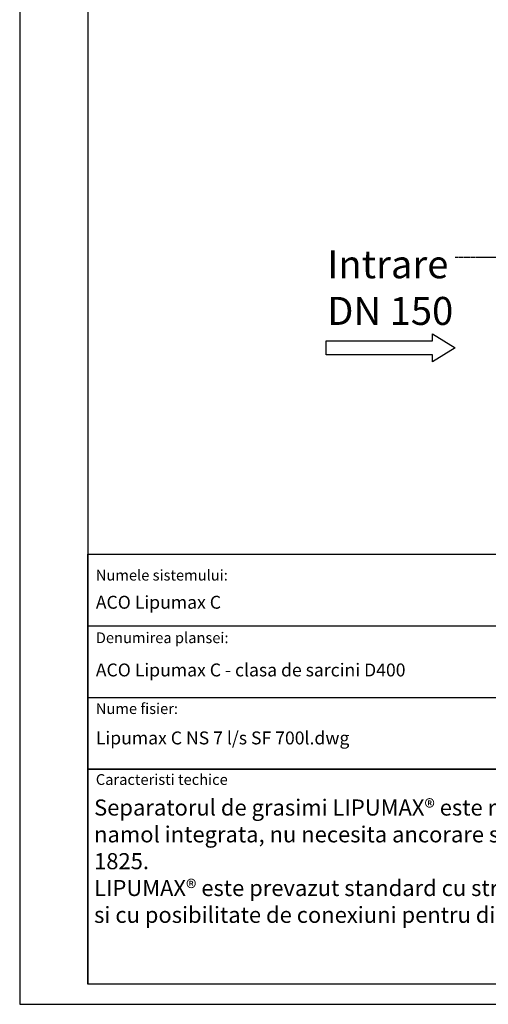
# Model space of a CAD drawing. Units: millimetres. Extents: x 14062 to 19003, y 914 to 8863.
# Drawn here: x 14062 to 15735, y 914 to 4433 of the extents above; entities that cross this region are included whole.
import ezdxf

# ---------------------------------------------------------------- set-up
doc = ezdxf.new("R2010")
doc.units = ezdxf.units.MM
doc.linetypes.add('AM_ISO08W050', pattern=[18, 12, -1.5, 3, -1.5])
doc.layers.add('AM_5', color=7, linetype='Continuous', lineweight=25)
doc.layers.add('AM_7', color=4, linetype='AM_ISO08W050', lineweight=25)
for name, color, linetype in [('DUENN-18', 10, 'Continuous'), ('P-ANNO-TEXT', 2, 'Continuous'), ('P-ANNO-TTLB', 4, 'Continuous')]:
    doc.layers.add(name, color=color, linetype=linetype)
doc.styles.add('Arial', font='arial.ttf')
doc.styles.get("Standard").update_dxf_attribs({"font": 'arial.ttf'})

msp = doc.modelspace()

# ---------------------------------------------------------------- linework, layer by layer
for points in [[(19001.7, 985.8), (19001.7, 7004), (19001.7, 8863.3), (14062, 8863.3), (14062, 914.4), (19003.1, 914.4)], [(15156.3, 3285.7), (15536.3, 3285.7), (15536.3, 3310.7), (15616.3, 3260.7), (15536.3, 3210.7), (15536.3, 3235.7), (15156.3, 3235.7)]]:
    msp.add_lwpolyline(points, close=True)
msp.add_lwpolyline([(18916.2, 2522.8), (18916.2, 8808.4), (14305.3, 8808.4), (14305.3, 985.8)])
at = {"layer": 'AM_7'}
msp.add_line((15616.9, 3584.4), (17254.6, 3584.4), dxfattribs=at)
at = {"layer": 'DUENN-18', "color": 0}
msp.add_line((14305.3, 2522.8), (14517, 2522.8), dxfattribs=at)
at = {"layer": 'P-ANNO-TTLB', "color": 7}
for p, q in [((14305.3, 2266.6), (17533, 2266.6)), ((14305.3, 2266.6), (17533, 2266.6)), ((14305.3, 2010.4), (17533, 2010.4))]:
    msp.add_line(p, q, dxfattribs=at)
for points in [[(14305.3, 2522.8), (18916.2, 2522.8), (18916.2, 1754.3), (14305.3, 1754.3)], [(14305.3, 1754.3), (17148.7, 1754.3), (17148.7, 985.8), (14305.3, 985.8)]]:
    msp.add_lwpolyline(points, close=True, dxfattribs=at)

# ---------------------------------------------------------------- texts
at = {"layer": 'AM_5', "color": 0, "insert": (15159.7, 3608.7), "char_height": 100, "width": 531.708, "attachment_point": 1, "style": 'Arial'}
msp.add_mtext('Intrare\\PDN 150', dxfattribs=at)
at = {"layer": 'P-ANNO-TEXT', "color": 7, "attachment_point": 4, "style": 'Arial'}
for s, insert, char_height, width in [('Numele sistemului:', (14333.7, 2442.8), 38.424, 658.127), ('ACO Lipumax C', (14333.7, 2345), 46.109, 1532.243), ('Denumirea plansei:', (14333.7, 2219.2), 38.424, 658.127), ('ACO Lipumax C - clasa de sarcini D400', (14333.7, 2103.1), 46.109, 1835.118), ('Nume fisier:', (14333.7, 1965.9), 38.424, 658.127), ('Lipumax C NS 7 l/s SF 700l.dwg', (14333.7, 1860.2), 46.109, 1532.243), ('Caracteristi techice', (14333.7, 1712.6), 38.424, 658.127)]:
    msp.add_mtext(s, dxfattribs=dict(at, insert=insert, char_height=char_height, width=width))
at = {"layer": 'P-ANNO-TEXT', "color": 7, "insert": (14327.6, 1646.3), "char_height": 57.5, "attachment_point": 1}
msp.add_mtext_dynamic_manual_height_columns('{\\fArial|b0|i0|c204|p34;Separatorul de grasimi LIPUMAX® este realizat din beton armat, cu trapa de namol integrata, nu necesita ancorare si are design compact} conform SR EN 1825.{\\fArial|b0|i0|c204|p34;\\PLIPUMAX® este prevazut standard cu strat de protectie interior hidroizolator si cu posibilitate de conexiuni pentru dispozitiv de prelevare probe. }', width=2828.188, gutter_width=0, heights=[660.5], dxfattribs=at)

doc.saveas('drawing.dxf')
